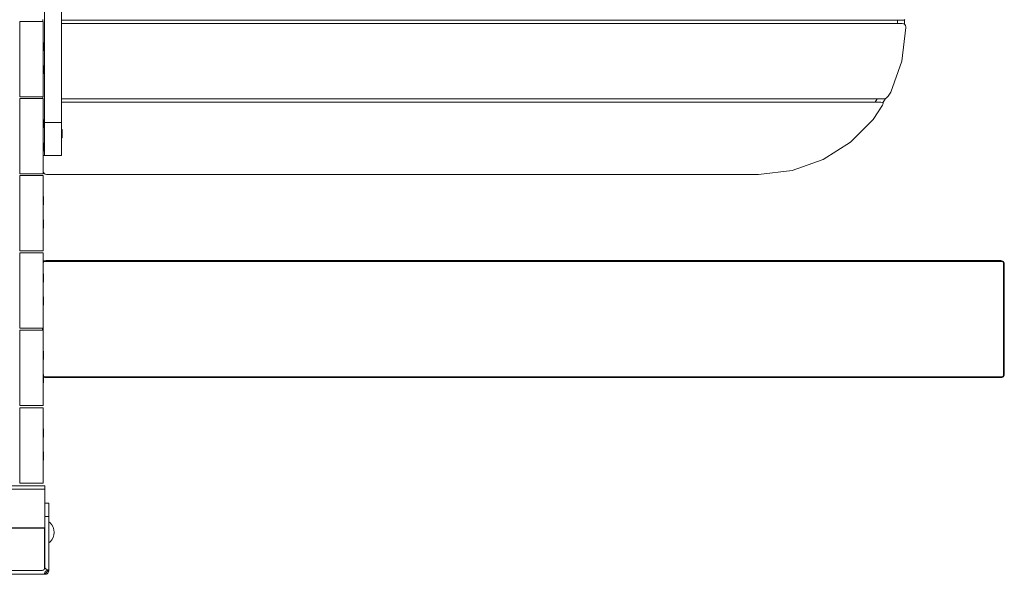
# Model space of a CAD drawing. Units: millimetres. Extents: x 16775 to 22743, y -65 to 6752.
# Drawn here: x 20066 to 21244, y 3157 to 3821 of the extents above; entities that cross this region are included whole.
import ezdxf

# ---------------------------------------------------------------- set-up
doc = ezdxf.new("R2010")
doc.units = ezdxf.units.MM
doc.header["$MEASUREMENT"] = 0
doc.layers.add('Чертеж и Рисунок_Ном._пера__7', color=7, linetype='Continuous', lineweight=15)

msp = doc.modelspace()

# ---------------------------------------------------------------- linework, layer by layer
at = {"layer": 'Чертеж и Рисунок_Ном._пера__7', "color": 7, "linetype": 'Continuous', "lineweight": 15}
for points in [[(20096.3, 3697.4), (20096.3, 4220)], [(20116.3, 3697.6), (20116.3, 4219.6)], [(20116.3, 3697.6), (20116.3, 4219.6)], [(20116.4, 3697.8), (20116.4, 3858.1)], [(20116.4, 3697.8), (20116.4, 3858.1)], [(20066.5, 3818.8), (20094.3, 3818.8)], [(20066.5, 3728.8), (20066.5, 3818.8)], [(20066.5, 3818.8), (20094.5, 3818.8)], [(20066.5, 3728.8), (20066.5, 3818.8)], [(20094.3, 3821.1), (20094.3, 3818.8)], [(20094.3, 3818.8), (20094.3, 3821.1)], [(20094.5, 3818.8), (20094.5, 3793.7)], [(20094.5, 3728.8), (20094.5, 3818.8)], [(21121.7, 3820.3), (20116.4, 3820.3)], [(20116.4, 3816.3), (21121.7, 3816.3)], [(21116, 3816.3), (21116, 3820.3)], [(21116, 3816.3), (21116, 3820.3)], [(21121.7, 3820.3), (21123.5, 3820.5)], [(21121.7, 3816.3), (21123.5, 3816)], [(21124.7, 3821.3), (21123.5, 3820.5)], [(21124.7, 3815.3), (21123.5, 3816)], [(21124.2, 3815.5), (21124.2, 3821)], [(21124.7, 3815.3), (21125.5, 3814)], [(21125.7, 3812.3), (21125.5, 3814)], [(21121.1, 3771.5), (21125.7, 3811.8)], [(21125.7, 3811.8), (21125.7, 3812.3)], [(20094.5, 3793.7), (20094.8, 3793.7)], [(20094.8, 3793.7), (20094.8, 3793.4)], [(20094.8, 3793.7), (20094.8, 3793.4)], [(20094.8, 3792.6), (20094.8, 3793.4)], [(20094.8, 3793.4), (20094.8, 3792.6)], [(20094.8, 3791.2), (20094.8, 3792.6)], [(20094.8, 3792.6), (20094.8, 3791.2)], [(20094.8, 3789.6), (20094.8, 3791.2)], [(20094.8, 3791.2), (20094.8, 3789.6)], [(20094.5, 3784.7), (20094.5, 3784.5)], [(20094.5, 3783.7), (20094.5, 3766.1)], [(20094.5, 3783.7), (20094.8, 3783.7)], [(20094.8, 3787.9), (20094.8, 3789.6)], [(20094.8, 3789.6), (20094.8, 3787.9)], [(20094.8, 3786.2), (20094.8, 3787.9)], [(20094.8, 3787.9), (20094.8, 3786.2)], [(20094.8, 3784.9), (20094.8, 3786.2)], [(20094.8, 3786.2), (20094.8, 3784.9)], [(20094.8, 3784), (20094.8, 3784.9)], [(20094.8, 3784.9), (20094.8, 3784)], [(20094.8, 3783.7), (20094.8, 3784)], [(20094.8, 3784), (20094.8, 3783.7)], [(21107.8, 3734.4), (21121.1, 3771.5)], [(20094.5, 3766.1), (20094.8, 3766.1)], [(20094.5, 3756.1), (20094.5, 3736)], [(20094.5, 3756.1), (20094.8, 3756.1)], [(20094.8, 3766.1), (20094.8, 3765.8)], [(20094.8, 3766.1), (20094.8, 3765.8)], [(20094.8, 3764.9), (20094.8, 3765.8)], [(20094.8, 3765.8), (20094.8, 3764.9)], [(20094.8, 3763.6), (20094.8, 3764.9)], [(20094.8, 3764.9), (20094.8, 3763.6)], [(20094.8, 3761.9), (20094.8, 3763.6)], [(20094.8, 3763.6), (20094.8, 3761.9)], [(20094.8, 3760.2), (20094.8, 3761.9)], [(20094.8, 3761.9), (20094.8, 3760.2)], [(20094.8, 3758.6), (20094.8, 3760.2)], [(20094.8, 3760.2), (20094.8, 3758.6)], [(20094.8, 3757.2), (20094.8, 3758.6)], [(20094.8, 3758.6), (20094.8, 3757.2)], [(20094.8, 3756.4), (20094.8, 3757.2)], [(20094.8, 3757.2), (20094.8, 3756.4)], [(20094.8, 3756.1), (20094.8, 3756.4)], [(20094.8, 3756.4), (20094.8, 3756.1)], [(21107.8, 3734.4), (21104.8, 3729.6)], [(20066.5, 3728.8), (20094.3, 3728.8)], [(20066.5, 3728.8), (20094.5, 3728.8)], [(20066.5, 3726.6), (20094.3, 3726.6)], [(20066.5, 3636.6), (20066.5, 3726.6)], [(20066.5, 3726.6), (20094.5, 3726.6)], [(20066.5, 3636.6), (20066.5, 3726.6)], [(20094.3, 3728.8), (20094.3, 3726.6)], [(20094.3, 3726.6), (20094.3, 3728.8)], [(20094.5, 3726.6), (20094.5, 3701.5)], [(20094.5, 3636.6), (20094.5, 3726.6)], [(21098.6, 3726.3), (20116.4, 3726.3)], [(20116.4, 3722.3), (21096.1, 3722.3)], [(21089.2, 3722.3), (21091.7, 3726.3)], [(21089.2, 3722.3), (21091.7, 3726.3)], [(21096.1, 3722.3), (21097.7, 3722)], [(21098.5, 3721.4), (21097.7, 3722)], [(21097.9, 3718.9), (21098.6, 3720.4)], [(21101.4, 3726.8), (21098.2, 3721.7)], [(21098.5, 3721.4), (21098.6, 3720.4)], [(21098.6, 3726.3), (21100.5, 3726.5)], [(21102.2, 3727.1), (21100.5, 3726.5)], [(21102.2, 3727.1), (21103.6, 3728.2)], [(21104.8, 3729.6), (21103.6, 3728.2)], [(21087, 3701.7), (21097.9, 3718.9)], [(20094.5, 3701.5), (20094.8, 3701.5)], [(20094.8, 3701.5), (20094.8, 3701.2)], [(20094.8, 3701.5), (20094.8, 3701.2)], [(20094.8, 3700.3), (20094.8, 3701.2)], [(20094.8, 3701.2), (20094.8, 3700.3)], [(20094.8, 3699), (20094.8, 3700.3)], [(20094.8, 3700.3), (20094.8, 3699)], [(20094.8, 3697.4), (20094.8, 3699)], [(20094.8, 3699), (20094.8, 3697.4)], [(20094.8, 3695.6), (20094.8, 3697.4)], [(20094.8, 3697.4), (20094.8, 3695.6)], [(20096.3, 3697.8), (20116.3, 3697.8)], [(20096.3, 3697.8), (20096.3, 3697.4)], [(20096.3, 3697.6), (20096.3, 3658.5)], [(20096.3, 3697.4), (20096.3, 3688.5)], [(20096.3, 3697.4), (20096.3, 3689.1)], [(20096.3, 3697.4), (20096.3, 3658.5)], [(20116.3, 3697.2), (20116.3, 3697.8)], [(20116.3, 3697.8), (20116.3, 3697.4)], [(20116.3, 3697.4), (20116.3, 3688.5)], [(20116.3, 3697.2), (20116.3, 3688.3)], [(21059.8, 3674.5), (21087, 3701.7)], [(20094.5, 3691.5), (20094.8, 3691.5)], [(20094.8, 3694), (20094.8, 3695.6)], [(20094.8, 3695.6), (20094.8, 3694)], [(20094.8, 3692.7), (20094.8, 3694)], [(20094.8, 3694), (20094.8, 3692.7)], [(20094.8, 3691.8), (20094.8, 3692.7)], [(20094.8, 3692.7), (20094.8, 3691.8)], [(20094.8, 3691.5), (20094.8, 3691.8)], [(20094.8, 3691.8), (20094.8, 3691.5)], [(20096.3, 3681.2), (20096.3, 3689.1)], [(20096.3, 3688.5), (20096.3, 3680.3)], [(20116.3, 3689.8), (20116.3, 3689.5)], [(20116.3, 3689.8), (20117.3, 3689.8)], [(20116.3, 3689.8), (20116.3, 3689.5)], [(20116.3, 3689.8), (20116.3, 3689.5)], [(20116.3, 3689.8), (20117.3, 3689.8)], [(20116.3, 3689.8), (20116.3, 3689.5)], [(20116.3, 3688.7), (20116.3, 3689.5)], [(20116.3, 3689.5), (20116.3, 3688.7)], [(20116.3, 3688.7), (20116.3, 3689.5)], [(20116.3, 3689.5), (20116.3, 3688.7)], [(20116.3, 3687.3), (20116.3, 3688.7)], [(20116.3, 3688.7), (20116.3, 3687.3)], [(20116.3, 3687.3), (20116.3, 3688.7)], [(20116.3, 3688.7), (20116.3, 3687.3)], [(20116.3, 3688.5), (20116.3, 3680.3)], [(20116.3, 3680.1), (20116.3, 3688.3)], [(20116.3, 3685.7), (20116.3, 3687.3)], [(20116.3, 3687.3), (20116.3, 3685.7)], [(20116.3, 3685.7), (20116.3, 3687.3)], [(20116.3, 3687.3), (20116.3, 3685.7)], [(20116.3, 3684), (20116.3, 3685.7)], [(20116.3, 3685.7), (20116.3, 3684)], [(20116.3, 3684), (20116.3, 3685.7)], [(20116.3, 3685.7), (20116.3, 3684)], [(20117.3, 3689.8), (20117.3, 3689.5)], [(20117.3, 3689.8), (20117.3, 3689.5)], [(20117.3, 3689.8), (20117.3, 3689.5)], [(20117.3, 3689.8), (20117.3, 3689.5)], [(20117.3, 3688.7), (20117.3, 3689.5)], [(20117.3, 3689.5), (20117.3, 3688.7)], [(20117.3, 3688.7), (20117.3, 3689.5)], [(20117.3, 3689.5), (20117.3, 3688.7)], [(20117.3, 3687.3), (20117.3, 3688.7)], [(20117.3, 3688.7), (20117.3, 3687.3)], [(20117.3, 3687.3), (20117.3, 3688.7)], [(20117.3, 3688.7), (20117.3, 3687.3)], [(20117.3, 3685.7), (20117.3, 3687.3)], [(20117.3, 3687.3), (20117.3, 3685.7)], [(20117.3, 3685.7), (20117.3, 3687.3)], [(20117.3, 3687.3), (20117.3, 3685.7)], [(20117.3, 3684), (20117.3, 3685.7)], [(20117.3, 3685.7), (20117.3, 3684)], [(20117.3, 3684), (20117.3, 3685.7)], [(20117.3, 3685.7), (20117.3, 3684)], [(20094.5, 3673.8), (20094.8, 3673.8)], [(20094.8, 3673.8), (20094.8, 3673.5)], [(20094.8, 3673.8), (20094.8, 3673.5)], [(20094.8, 3672.7), (20094.8, 3673.5)], [(20094.8, 3673.5), (20094.8, 3672.7)], [(20096.3, 3673.9), (20096.3, 3681.2)], [(20096.3, 3680.3), (20096.3, 3673.1)], [(20096.3, 3667.6), (20096.3, 3673.9)], [(20096.3, 3673.1), (20096.3, 3667.1)], [(20116.3, 3682.3), (20116.3, 3684)], [(20116.3, 3684), (20116.3, 3682.3)], [(20116.3, 3682.3), (20116.3, 3684)], [(20116.3, 3684), (20116.3, 3682.3)], [(20116.3, 3681), (20116.3, 3682.3)], [(20116.3, 3682.3), (20116.3, 3681)], [(20116.3, 3681), (20116.3, 3682.3)], [(20116.3, 3682.3), (20116.3, 3681)], [(20116.3, 3680.1), (20116.3, 3681)], [(20116.3, 3681), (20116.3, 3680.1)], [(20116.3, 3680.1), (20116.3, 3681)], [(20116.3, 3681), (20116.3, 3680.1)], [(20116.3, 3680.3), (20116.3, 3673.1)], [(20116.3, 3679.8), (20116.3, 3680.1)], [(20116.3, 3680.1), (20116.3, 3679.8)], [(20116.3, 3679.8), (20116.3, 3680.1)], [(20116.3, 3680.1), (20116.3, 3679.8)], [(20116.3, 3672.9), (20116.3, 3680.1)], [(20116.3, 3679.8), (20117.3, 3679.8)], [(20116.3, 3679.8), (20117.3, 3679.8)], [(20116.3, 3673.1), (20116.3, 3667.1)], [(20116.3, 3666.9), (20116.3, 3672.9)], [(20117.3, 3682.3), (20117.3, 3684)], [(20117.3, 3684), (20117.3, 3682.3)], [(20117.3, 3682.3), (20117.3, 3684)], [(20117.3, 3684), (20117.3, 3682.3)], [(20117.3, 3681), (20117.3, 3682.3)], [(20117.3, 3682.3), (20117.3, 3681)], [(20117.3, 3681), (20117.3, 3682.3)], [(20117.3, 3682.3), (20117.3, 3681)], [(20117.3, 3680.1), (20117.3, 3681)], [(20117.3, 3681), (20117.3, 3680.1)], [(20117.3, 3680.1), (20117.3, 3681)], [(20117.3, 3681), (20117.3, 3680.1)], [(20117.3, 3679.8), (20117.3, 3680.1)], [(20117.3, 3680.1), (20117.3, 3679.8)], [(20117.3, 3679.8), (20117.3, 3680.1)], [(20117.3, 3680.1), (20117.3, 3679.8)], [(21059.8, 3674.5), (21027.1, 3653.7)], [(20094.5, 3663.8), (20094.8, 3663.8)], [(20094.8, 3671.3), (20094.8, 3672.7)], [(20094.8, 3672.7), (20094.8, 3671.3)], [(20094.8, 3669.7), (20094.8, 3671.3)], [(20094.8, 3671.3), (20094.8, 3669.7)], [(20094.8, 3668), (20094.8, 3669.7)], [(20094.8, 3669.7), (20094.8, 3668)], [(20094.8, 3666.3), (20094.8, 3668)], [(20094.8, 3668), (20094.8, 3666.3)], [(20094.8, 3665), (20094.8, 3666.3)], [(20094.8, 3666.3), (20094.8, 3665)], [(20094.8, 3664.1), (20094.8, 3665)], [(20094.8, 3665), (20094.8, 3664.1)], [(20094.8, 3663.8), (20094.8, 3664.1)], [(20094.8, 3664.1), (20094.8, 3663.8)], [(20096.3, 3662.8), (20096.3, 3667.6)], [(20096.3, 3667.1), (20096.3, 3662.5)], [(20096.3, 3659.6), (20096.3, 3662.8)], [(20096.3, 3662.5), (20096.3, 3659.6)], [(20116.3, 3667.1), (20116.3, 3662.5)], [(20116.3, 3662.4), (20116.3, 3666.9)], [(20116.3, 3662.5), (20116.3, 3659.6)], [(20116.3, 3659.5), (20116.3, 3662.4)], [(20096.3, 3658.5), (20094.5, 3658.5)], [(20094.6, 3658.5), (20094.6, 3650.7)], [(20094.6, 3658.5), (20094.6, 3650.7)], [(20094.6, 3650.7), (20094.7, 3650.3)], [(20094.6, 3650.7), (20094.7, 3650.3)], [(20094.7, 3639.8), (20094.7, 3658.5)], [(20096.3, 3659.6), (20096.3, 3658.6)], [(20096.3, 3658.5), (20096.3, 3659.6)], [(20096.3, 3658.6), (20096.3, 3658.5)], [(20096.3, 3658.5), (20116.3, 3658.5)], [(20116.3, 3659.6), (20116.3, 3658.6)], [(20116.3, 3658.5), (20116.3, 3659.5)], [(20116.3, 3658.6), (20116.3, 3658.5)], [(21027.1, 3653.7), (20990, 3640.4)], [(20094.7, 3639.8), (20094.9, 3638)], [(20095.7, 3636.8), (20094.9, 3638)], [(20949.7, 3635.8), (20990, 3640.4)], [(20066.5, 3636.6), (20094.5, 3636.6)], [(20066.5, 3636.6), (20094.5, 3636.6)], [(20066.5, 3634.4), (20094.5, 3634.4)], [(20066.5, 3544.4), (20066.5, 3634.4)], [(20066.5, 3634.4), (20094.5, 3634.4)], [(20066.5, 3544.4), (20066.5, 3634.4)], [(20094.5, 3609.3), (20094.5, 3634.4)], [(20094.5, 3544.4), (20094.5, 3634.4)], [(20095.7, 3636.8), (20096.9, 3636)], [(20098.7, 3635.8), (20096.9, 3636)], [(20949.7, 3635.8), (20098.7, 3635.8)], [(20094.5, 3609.3), (20094.8, 3609.3)], [(20094.5, 3609.3), (20094.8, 3609.3)], [(20094.8, 3609.3), (20094.8, 3609)], [(20094.8, 3609.3), (20094.8, 3609)], [(20094.8, 3609.3), (20094.8, 3609)], [(20094.8, 3609.3), (20094.8, 3609)], [(20094.8, 3608.1), (20094.8, 3609)], [(20094.8, 3609), (20094.8, 3608.1)], [(20094.8, 3608.1), (20094.8, 3609)], [(20094.8, 3609), (20094.8, 3608.1)], [(20094.8, 3606.8), (20094.8, 3608.1)], [(20094.8, 3608.1), (20094.8, 3606.8)], [(20094.8, 3606.8), (20094.8, 3608.1)], [(20094.8, 3608.1), (20094.8, 3606.8)], [(20094.8, 3605.1), (20094.8, 3606.8)], [(20094.8, 3606.8), (20094.8, 3605.1)], [(20094.8, 3605.1), (20094.8, 3606.8)], [(20094.8, 3606.8), (20094.8, 3605.1)], [(20094.8, 3603.4), (20094.8, 3605.1)], [(20094.8, 3605.1), (20094.8, 3603.4)], [(20094.8, 3603.4), (20094.8, 3605.1)], [(20094.8, 3605.1), (20094.8, 3603.4)], [(20094.8, 3601.8), (20094.8, 3603.4)], [(20094.8, 3603.4), (20094.8, 3601.8)], [(20094.8, 3601.8), (20094.8, 3603.4)], [(20094.8, 3603.4), (20094.8, 3601.8)], [(20094.5, 3599.3), (20094.8, 3599.3)], [(20094.5, 3599.3), (20094.8, 3599.3)], [(20094.5, 3581.6), (20094.5, 3599.3)], [(20094.8, 3600.4), (20094.8, 3601.8)], [(20094.8, 3601.8), (20094.8, 3600.4)], [(20094.8, 3600.4), (20094.8, 3601.8)], [(20094.8, 3601.8), (20094.8, 3600.4)], [(20094.8, 3599.6), (20094.8, 3600.4)], [(20094.8, 3600.4), (20094.8, 3599.6)], [(20094.8, 3599.6), (20094.8, 3600.4)], [(20094.8, 3600.4), (20094.8, 3599.6)], [(20094.8, 3599.3), (20094.8, 3599.6)], [(20094.8, 3599.6), (20094.8, 3599.3)], [(20094.8, 3599.3), (20094.8, 3599.6)], [(20094.8, 3599.6), (20094.8, 3599.3)], [(20094.5, 3581.6), (20094.8, 3581.6)], [(20094.5, 3581.6), (20094.8, 3581.6)], [(20094.8, 3581.6), (20094.8, 3581.3)], [(20094.8, 3581.6), (20094.8, 3581.3)], [(20094.8, 3581.6), (20094.8, 3581.3)], [(20094.8, 3581.6), (20094.8, 3581.3)], [(20094.8, 3580.4), (20094.8, 3581.3)], [(20094.8, 3581.3), (20094.8, 3580.4)], [(20094.8, 3580.4), (20094.8, 3581.3)], [(20094.8, 3581.3), (20094.8, 3580.4)], [(20094.8, 3579.1), (20094.8, 3580.4)], [(20094.8, 3580.4), (20094.8, 3579.1)], [(20094.8, 3579.1), (20094.8, 3580.4)], [(20094.8, 3580.4), (20094.8, 3579.1)], [(20094.8, 3577.5), (20094.8, 3579.1)], [(20094.8, 3579.1), (20094.8, 3577.5)], [(20094.8, 3577.5), (20094.8, 3579.1)], [(20094.8, 3579.1), (20094.8, 3577.5)], [(20094.5, 3571.6), (20094.8, 3571.6)], [(20094.5, 3571.6), (20094.8, 3571.6)], [(20094.5, 3544.4), (20094.5, 3571.6)], [(20094.8, 3575.7), (20094.8, 3577.5)], [(20094.8, 3577.5), (20094.8, 3575.7)], [(20094.8, 3575.7), (20094.8, 3577.5)], [(20094.8, 3577.5), (20094.8, 3575.7)], [(20094.8, 3574.1), (20094.8, 3575.7)], [(20094.8, 3575.7), (20094.8, 3574.1)], [(20094.8, 3574.1), (20094.8, 3575.7)], [(20094.8, 3575.7), (20094.8, 3574.1)], [(20094.8, 3572.8), (20094.8, 3574.1)], [(20094.8, 3574.1), (20094.8, 3572.8)], [(20094.8, 3572.8), (20094.8, 3574.1)], [(20094.8, 3574.1), (20094.8, 3572.8)], [(20094.8, 3571.9), (20094.8, 3572.8)], [(20094.8, 3572.8), (20094.8, 3571.9)], [(20094.8, 3571.9), (20094.8, 3572.8)], [(20094.8, 3572.8), (20094.8, 3571.9)], [(20094.8, 3571.6), (20094.8, 3571.9)], [(20094.8, 3571.9), (20094.8, 3571.6)], [(20094.8, 3571.6), (20094.8, 3571.9)], [(20094.8, 3571.9), (20094.8, 3571.6)], [(20066.5, 3544.4), (20094.5, 3544.4)], [(20066.5, 3544.4), (20094.5, 3544.4)], [(20066.5, 3542.1), (20094.5, 3542.1)], [(20066.5, 3452.1), (20066.5, 3542.1)], [(20066.5, 3542.1), (20094.5, 3542.1)], [(20066.5, 3452.1), (20066.5, 3542.1)], [(20094.5, 3517), (20094.5, 3542.1)], [(20094.5, 3452.1), (20094.5, 3542.1)], [(20094.6, 3531.7), (20094.5, 3531.5)], [(20094.6, 3531.7), (20095.4, 3532.3)], [(20094.6, 3531.7), (20095.4, 3532.3)], [(20094.6, 3531.7), (20095.4, 3532.3)], [(20094.6, 3531.7), (20094.7, 3531.6)], [(20094.6, 3531.7), (20094.7, 3531.6)], [(20094.7, 3531.6), (20094.8, 3531.5)], [(20094.7, 3531.6), (20094.8, 3531.5)], [(20095.4, 3532.3), (20096.4, 3532.6)], [(20096.7, 3531.6), (20095.8, 3531.5)], [(20096.7, 3531.6), (20095.8, 3531.5)], [(20097.6, 3532.7), (20096.4, 3532.6)], [(20097.6, 3531.7), (20096.7, 3531.6)], [(20097.6, 3531.7), (20096.7, 3531.6)], [(20097.6, 3532.7), (21239.6, 3532.7)], [(20097.6, 3531.7), (21239.6, 3531.7)], [(20097.6, 3531.7), (21239.6, 3531.7)], [(20198.1, 3532.7), (20198, 3532.7)], [(20198.1, 3532.7), (20198, 3532.7)], [(20198.1, 3532.7), (20198, 3532.7)], [(20198.1, 3532.7), (20330.1, 3532.7)], [(20198.1, 3532.7), (20330.1, 3532.7)], [(20198.1, 3532.7), (20330.1, 3532.7)], [(20330.1, 3532.7), (20330.1, 3532.7)], [(20330.1, 3532.7), (20330.1, 3532.7)], [(21007.6, 3532.7), (21007.6, 3532.7)], [(21139.6, 3532.7), (21007.6, 3532.7)], [(21007.6, 3532.7), (21007.6, 3532.7)], [(21139.6, 3532.7), (21007.6, 3532.7)], [(21139.6, 3532.7), (21139.7, 3532.7)], [(21139.6, 3532.7), (21139.7, 3532.7)], [(21239.6, 3532.7), (21240.8, 3532.6)], [(21239.6, 3531.7), (21240.6, 3531.6)], [(21239.6, 3531.7), (21240.6, 3531.6)], [(21240.6, 3531.6), (21241.4, 3531.5)], [(21240.8, 3532.6), (21241.8, 3532.2)], [(21242.6, 3531.7), (21241.8, 3532.2)], [(21242.6, 3531.6), (21242.4, 3531.5)], [(21242.6, 3531.7), (21242.6, 3531.6)], [(21242.6, 3531.7), (21242.6, 3531.6)], [(21242.6, 3531.7), (21243.2, 3530.9)], [(20094.6, 3528.7), (20094.7, 3529.6)], [(20094.6, 3528.7), (20094.7, 3529.6)], [(20094.6, 3528.7), (20094.6, 3517)], [(20094.6, 3528.7), (20094.6, 3517)], [(20094.7, 3529.6), (20094.8, 3530.5)], [(20094.7, 3529.6), (20094.8, 3530.5)], [(20095.1, 3531.2), (20094.8, 3531.5)], [(20095.1, 3531.2), (20094.8, 3531.5)], [(20095.1, 3531.2), (20094.8, 3530.5)], [(20095.1, 3531.2), (20094.8, 3530.5)], [(20095.1, 3531.2), (20095.8, 3531.5)], [(20095.1, 3531.2), (20095.8, 3531.5)], [(21242.1, 3531.2), (21241.4, 3531.5)], [(21242.1, 3531.2), (21242.4, 3531.5)], [(21242.1, 3531.2), (21242.4, 3530.5)], [(21242.1, 3531.2), (21242.4, 3530.5)], [(21242.6, 3529.6), (21242.4, 3530.5)], [(21242.6, 3529.6), (21242.4, 3530.5)], [(21242.6, 3528.7), (21242.6, 3529.6)], [(21242.6, 3528.7), (21242.6, 3529.6)], [(21242.6, 3528.7), (21242.6, 3396.7)], [(21242.6, 3528.7), (21242.6, 3396.7)], [(21243.5, 3529.9), (21243.2, 3530.9)], [(21243.6, 3528.7), (21243.5, 3529.9)], [(21243.6, 3528.7), (21243.6, 3396.7)], [(20094.5, 3517), (20094.8, 3517)], [(20094.5, 3517), (20094.8, 3517)], [(20094.8, 3517), (20094.8, 3516.7)], [(20094.8, 3517), (20094.8, 3516.7)], [(20094.8, 3517), (20094.8, 3516.7)], [(20094.8, 3517), (20094.8, 3516.7)], [(20094.8, 3515.9), (20094.8, 3516.7)], [(20094.8, 3516.7), (20094.8, 3515.9)], [(20094.8, 3515.9), (20094.8, 3516.7)], [(20094.8, 3516.7), (20094.8, 3515.9)], [(20094.8, 3514.5), (20094.8, 3515.9)], [(20094.8, 3515.9), (20094.8, 3514.5)], [(20094.8, 3514.5), (20094.8, 3515.9)], [(20094.8, 3515.9), (20094.8, 3514.5)], [(20094.8, 3512.9), (20094.8, 3514.5)], [(20094.8, 3514.5), (20094.8, 3512.9)], [(20094.8, 3512.9), (20094.8, 3514.5)], [(20094.8, 3514.5), (20094.8, 3512.9)], [(20094.8, 3511.2), (20094.8, 3512.9)], [(20094.8, 3512.9), (20094.8, 3511.2)], [(20094.8, 3511.2), (20094.8, 3512.9)], [(20094.8, 3512.9), (20094.8, 3511.2)], [(20094.8, 3509.5), (20094.8, 3511.2)], [(20094.8, 3511.2), (20094.8, 3509.5)], [(20094.8, 3509.5), (20094.8, 3511.2)], [(20094.8, 3511.2), (20094.8, 3509.5)], [(20094.8, 3508.2), (20094.8, 3509.5)], [(20094.8, 3509.5), (20094.8, 3508.2)], [(20094.8, 3508.2), (20094.8, 3509.5)], [(20094.8, 3509.5), (20094.8, 3508.2)], [(20094.8, 3507.3), (20094.8, 3508.2)], [(20094.8, 3508.2), (20094.8, 3507.3)], [(20094.8, 3507.3), (20094.8, 3508.2)], [(20094.8, 3508.2), (20094.8, 3507.3)], [(20094.5, 3507), (20094.8, 3507)], [(20094.5, 3507), (20094.8, 3507)], [(20094.5, 3489.4), (20094.5, 3507)], [(20094.6, 3507), (20094.6, 3489.4)], [(20094.6, 3507), (20094.6, 3489.4)], [(20094.8, 3507), (20094.8, 3507.3)], [(20094.8, 3507.3), (20094.8, 3507)], [(20094.8, 3507), (20094.8, 3507.3)], [(20094.8, 3507.3), (20094.8, 3507)], [(20094.5, 3489.4), (20094.8, 3489.4)], [(20094.5, 3489.4), (20094.8, 3489.4)], [(20094.8, 3489.4), (20094.8, 3489.1)], [(20094.8, 3489.4), (20094.8, 3489.1)], [(20094.8, 3489.4), (20094.8, 3489.1)], [(20094.8, 3489.4), (20094.8, 3489.1)], [(20094.8, 3488.2), (20094.8, 3489.1)], [(20094.8, 3489.1), (20094.8, 3488.2)], [(20094.8, 3488.2), (20094.8, 3489.1)], [(20094.8, 3489.1), (20094.8, 3488.2)], [(20094.8, 3486.9), (20094.8, 3488.2)], [(20094.8, 3488.2), (20094.8, 3486.9)], [(20094.8, 3486.9), (20094.8, 3488.2)], [(20094.8, 3488.2), (20094.8, 3486.9)], [(20094.8, 3485.2), (20094.8, 3486.9)], [(20094.8, 3486.9), (20094.8, 3485.2)], [(20094.8, 3485.2), (20094.8, 3486.9)], [(20094.8, 3486.9), (20094.8, 3485.2)], [(20094.8, 3483.5), (20094.8, 3485.2)], [(20094.8, 3485.2), (20094.8, 3483.5)], [(20094.8, 3483.5), (20094.8, 3485.2)], [(20094.8, 3485.2), (20094.8, 3483.5)], [(20094.5, 3479.4), (20094.8, 3479.4)], [(20094.5, 3479.4), (20094.8, 3479.4)], [(20094.5, 3452.1), (20094.5, 3479.4)], [(20094.6, 3479.4), (20094.6, 3424.3)], [(20094.6, 3479.4), (20094.6, 3424.3)], [(20094.8, 3481.9), (20094.8, 3483.5)], [(20094.8, 3483.5), (20094.8, 3481.9)], [(20094.8, 3481.9), (20094.8, 3483.5)], [(20094.8, 3483.5), (20094.8, 3481.9)], [(20094.8, 3480.5), (20094.8, 3481.9)], [(20094.8, 3481.9), (20094.8, 3480.5)], [(20094.8, 3480.5), (20094.8, 3481.9)], [(20094.8, 3481.9), (20094.8, 3480.5)], [(20094.8, 3479.7), (20094.8, 3480.5)], [(20094.8, 3480.5), (20094.8, 3479.7)], [(20094.8, 3479.7), (20094.8, 3480.5)], [(20094.8, 3480.5), (20094.8, 3479.7)], [(20094.8, 3479.4), (20094.8, 3479.7)], [(20094.8, 3479.7), (20094.8, 3479.4)], [(20094.8, 3479.4), (20094.8, 3479.7)], [(20094.8, 3479.7), (20094.8, 3479.4)], [(20066.5, 3452.1), (20094.5, 3452.1)], [(20066.5, 3452.1), (20094.5, 3452.1)], [(20066.5, 3449.4), (20094.5, 3449.4)], [(20066.5, 3359.4), (20066.5, 3449.4)], [(20066.5, 3449.4), (20094.5, 3449.4)], [(20066.5, 3359.4), (20066.5, 3449.4)], [(20093.6, 3452.1), (20093.6, 3449.4)], [(20094.5, 3424.3), (20094.5, 3449.4)], [(20094.5, 3359.4), (20094.5, 3449.4)], [(20094.5, 3424.3), (20094.8, 3424.3)], [(20094.5, 3424.3), (20094.8, 3424.3)], [(20094.5, 3414.3), (20094.8, 3414.3)], [(20094.5, 3414.3), (20094.8, 3414.3)], [(20094.5, 3396.6), (20094.5, 3414.3)], [(20094.6, 3414.3), (20094.6, 3396.7)], [(20094.6, 3414.3), (20094.6, 3396.7)], [(20094.8, 3424.3), (20094.8, 3424)], [(20094.8, 3424.3), (20094.8, 3424)], [(20094.8, 3424.3), (20094.8, 3424)], [(20094.8, 3424.3), (20094.8, 3424)], [(20094.8, 3423.1), (20094.8, 3424)], [(20094.8, 3424), (20094.8, 3423.1)], [(20094.8, 3423.1), (20094.8, 3424)], [(20094.8, 3424), (20094.8, 3423.1)], [(20094.8, 3421.8), (20094.8, 3423.1)], [(20094.8, 3423.1), (20094.8, 3421.8)], [(20094.8, 3421.8), (20094.8, 3423.1)], [(20094.8, 3423.1), (20094.8, 3421.8)], [(20094.8, 3420.2), (20094.8, 3421.8)], [(20094.8, 3421.8), (20094.8, 3420.2)], [(20094.8, 3420.2), (20094.8, 3421.8)], [(20094.8, 3421.8), (20094.8, 3420.2)], [(20094.8, 3418.4), (20094.8, 3420.2)], [(20094.8, 3420.2), (20094.8, 3418.4)], [(20094.8, 3418.4), (20094.8, 3420.2)], [(20094.8, 3420.2), (20094.8, 3418.4)], [(20094.8, 3416.8), (20094.8, 3418.4)], [(20094.8, 3418.4), (20094.8, 3416.8)], [(20094.8, 3416.8), (20094.8, 3418.4)], [(20094.8, 3418.4), (20094.8, 3416.8)], [(20094.8, 3415.5), (20094.8, 3416.8)], [(20094.8, 3416.8), (20094.8, 3415.5)], [(20094.8, 3415.5), (20094.8, 3416.8)], [(20094.8, 3416.8), (20094.8, 3415.5)], [(20094.8, 3414.6), (20094.8, 3415.5)], [(20094.8, 3415.5), (20094.8, 3414.6)], [(20094.8, 3414.6), (20094.8, 3415.5)], [(20094.8, 3415.5), (20094.8, 3414.6)], [(20094.8, 3414.3), (20094.8, 3414.6)], [(20094.8, 3414.6), (20094.8, 3414.3)], [(20094.8, 3414.3), (20094.8, 3414.6)], [(20094.8, 3414.6), (20094.8, 3414.3)], [(20094.5, 3396.6), (20094.8, 3396.6)], [(20094.5, 3396.6), (20094.8, 3396.6)], [(20094.6, 3396.7), (20094.6, 3396.6)], [(20094.6, 3396.7), (20094.6, 3396.6)], [(20094.8, 3396.6), (20094.8, 3396.3)], [(20094.8, 3396.6), (20094.8, 3396.3)], [(20094.8, 3396.6), (20094.8, 3396.3)], [(20094.8, 3396.6), (20094.8, 3396.3)], [(20094.8, 3395.5), (20094.8, 3396.3)], [(20094.8, 3396.3), (20094.8, 3395.5)], [(20094.8, 3395.5), (20094.8, 3396.3)], [(20094.8, 3396.3), (20094.8, 3395.5)], [(20094.8, 3394.1), (20094.8, 3395.5)], [(20094.8, 3395.5), (20094.8, 3394.1)], [(20094.8, 3394.1), (20094.8, 3395.5)], [(20094.8, 3395.5), (20094.8, 3394.1)], [(20094.8, 3395.3), (20094.8, 3394.9)], [(20094.8, 3395.3), (20094.8, 3394.9)], [(20095.1, 3394.2), (20094.8, 3394.9)], [(20095.1, 3394.2), (20094.8, 3394.9)], [(20095.1, 3394.2), (20094.8, 3393.9)], [(20095.1, 3394.2), (20094.8, 3393.9)], [(20094.8, 3392.5), (20094.8, 3394.1)], [(20094.8, 3394.1), (20094.8, 3392.5)], [(20094.8, 3392.5), (20094.8, 3394.1)], [(20094.8, 3394.1), (20094.8, 3392.5)], [(20094.8, 3393.8), (20094.8, 3393.9)], [(20094.8, 3393.8), (20094.8, 3393.9)], [(20094.8, 3393.6), (20095.4, 3393.1)], [(20094.8, 3390.8), (20094.8, 3392.5)], [(20094.8, 3392.5), (20094.8, 3390.8)], [(20094.8, 3390.8), (20094.8, 3392.5)], [(20094.8, 3392.5), (20094.8, 3390.8)], [(20094.8, 3389.1), (20094.8, 3390.8)], [(20094.8, 3390.8), (20094.8, 3389.1)], [(20094.8, 3389.1), (20094.8, 3390.8)], [(20094.8, 3390.8), (20094.8, 3389.1)], [(20095.1, 3394.2), (20095.8, 3393.9)], [(20095.1, 3394.2), (20095.8, 3393.9)], [(20096.4, 3392.8), (20095.4, 3393.1)], [(20096.7, 3393.8), (20095.8, 3393.9)], [(20096.7, 3393.8), (20095.8, 3393.9)], [(20097.6, 3392.7), (20096.4, 3392.8)], [(20097.6, 3393.7), (20096.7, 3393.8)], [(20097.6, 3393.7), (20096.7, 3393.8)], [(21239.6, 3393.7), (20097.6, 3393.7)], [(20097.6, 3393.7), (21239.6, 3393.7)], [(21239.6, 3392.7), (20097.6, 3392.7)], [(21239.6, 3393.7), (21240.6, 3393.7)], [(21239.6, 3393.7), (21240.6, 3393.7)], [(21239.6, 3392.7), (21240.8, 3392.8)], [(21240.6, 3393.7), (21241.4, 3393.9)], [(21240.6, 3393.7), (21241.4, 3393.9)], [(21240.8, 3392.8), (21241.8, 3393.1)], [(21242.1, 3394.2), (21241.4, 3393.9)], [(21242.1, 3394.2), (21241.4, 3393.9)], [(21242.6, 3393.7), (21241.8, 3393.1)], [(21242.1, 3394.2), (21242.4, 3394.9)], [(21242.1, 3394.2), (21242.4, 3394.9)], [(21242.1, 3394.2), (21242.4, 3393.9)], [(21242.1, 3394.2), (21242.4, 3393.9)], [(21242.6, 3395.7), (21242.4, 3394.9)], [(21242.6, 3395.7), (21242.4, 3394.9)], [(21242.6, 3393.7), (21242.4, 3393.9)], [(21242.6, 3393.7), (21242.4, 3393.9)], [(21242.6, 3396.7), (21242.6, 3395.7)], [(21242.6, 3396.7), (21242.6, 3395.7)], [(21242.6, 3393.7), (21243.2, 3394.5)], [(21242.6, 3393.7), (21242.6, 3393.7)], [(21242.6, 3393.7), (21242.6, 3393.7)], [(21243.5, 3395.5), (21243.2, 3394.5)], [(21243.6, 3396.7), (21243.5, 3395.5)], [(20094.5, 3386.6), (20094.8, 3386.6)], [(20094.5, 3386.6), (20094.8, 3386.6)], [(20094.5, 3359.4), (20094.5, 3386.6)], [(20094.8, 3387.8), (20094.8, 3389.1)], [(20094.8, 3389.1), (20094.8, 3387.8)], [(20094.8, 3387.8), (20094.8, 3389.1)], [(20094.8, 3389.1), (20094.8, 3387.8)], [(20094.8, 3386.9), (20094.8, 3387.8)], [(20094.8, 3387.8), (20094.8, 3386.9)], [(20094.8, 3386.9), (20094.8, 3387.8)], [(20094.8, 3387.8), (20094.8, 3386.9)], [(20094.8, 3386.6), (20094.8, 3386.9)], [(20094.8, 3386.9), (20094.8, 3386.6)], [(20094.8, 3386.6), (20094.8, 3386.9)], [(20094.8, 3386.9), (20094.8, 3386.6)], [(20066.5, 3359.4), (20094.5, 3359.4)], [(20066.5, 3359.4), (20094.5, 3359.4)], [(20066.5, 3356.6), (20094.5, 3356.6)], [(20066.5, 3266.6), (20066.5, 3356.6)], [(20066.5, 3356.6), (20094.5, 3356.6)], [(20066.5, 3266.6), (20066.5, 3356.6)], [(20094.5, 3331.6), (20094.5, 3356.6)], [(20094.5, 3266.6), (20094.5, 3356.6)], [(20094.5, 3331.6), (20094.8, 3331.6)], [(20094.5, 3331.6), (20094.8, 3331.6)], [(20094.8, 3331.6), (20094.8, 3331.3)], [(20094.8, 3331.6), (20094.8, 3331.3)], [(20094.8, 3331.6), (20094.8, 3331.3)], [(20094.8, 3331.6), (20094.8, 3331.3)], [(20094.5, 3321.6), (20094.8, 3321.6)], [(20094.5, 3321.6), (20094.8, 3321.6)], [(20094.5, 3303.9), (20094.5, 3321.6)], [(20094.8, 3330.4), (20094.8, 3331.3)], [(20094.8, 3331.3), (20094.8, 3330.4)], [(20094.8, 3330.4), (20094.8, 3331.3)], [(20094.8, 3331.3), (20094.8, 3330.4)], [(20094.8, 3329.1), (20094.8, 3330.4)], [(20094.8, 3330.4), (20094.8, 3329.1)], [(20094.8, 3329.1), (20094.8, 3330.4)], [(20094.8, 3330.4), (20094.8, 3329.1)], [(20094.8, 3327.4), (20094.8, 3329.1)], [(20094.8, 3329.1), (20094.8, 3327.4)], [(20094.8, 3327.4), (20094.8, 3329.1)], [(20094.8, 3329.1), (20094.8, 3327.4)], [(20094.8, 3325.7), (20094.8, 3327.4)], [(20094.8, 3327.4), (20094.8, 3325.7)], [(20094.8, 3325.7), (20094.8, 3327.4)], [(20094.8, 3327.4), (20094.8, 3325.7)], [(20094.8, 3324.1), (20094.8, 3325.7)], [(20094.8, 3325.7), (20094.8, 3324.1)], [(20094.8, 3324.1), (20094.8, 3325.7)], [(20094.8, 3325.7), (20094.8, 3324.1)], [(20094.8, 3322.7), (20094.8, 3324.1)], [(20094.8, 3324.1), (20094.8, 3322.7)], [(20094.8, 3322.7), (20094.8, 3324.1)], [(20094.8, 3324.1), (20094.8, 3322.7)], [(20094.8, 3321.9), (20094.8, 3322.7)], [(20094.8, 3322.7), (20094.8, 3321.9)], [(20094.8, 3321.9), (20094.8, 3322.7)], [(20094.8, 3322.7), (20094.8, 3321.9)], [(20094.8, 3321.6), (20094.8, 3321.9)], [(20094.8, 3321.9), (20094.8, 3321.6)], [(20094.8, 3321.6), (20094.8, 3321.9)], [(20094.8, 3321.9), (20094.8, 3321.6)], [(20094.5, 3303.9), (20094.8, 3303.9)], [(20094.5, 3303.9), (20094.8, 3303.9)], [(20094.8, 3303.9), (20094.8, 3303.6)], [(20094.8, 3303.9), (20094.8, 3303.6)], [(20094.8, 3303.9), (20094.8, 3303.6)], [(20094.8, 3303.9), (20094.8, 3303.6)], [(20094.8, 3302.7), (20094.8, 3303.6)], [(20094.8, 3303.6), (20094.8, 3302.7)], [(20094.8, 3302.7), (20094.8, 3303.6)], [(20094.8, 3303.6), (20094.8, 3302.7)], [(20094.8, 3301.4), (20094.8, 3302.7)], [(20094.8, 3302.7), (20094.8, 3301.4)], [(20094.8, 3301.4), (20094.8, 3302.7)], [(20094.8, 3302.7), (20094.8, 3301.4)], [(20094.8, 3299.8), (20094.8, 3301.4)], [(20094.8, 3301.4), (20094.8, 3299.8)], [(20094.8, 3299.8), (20094.8, 3301.4)], [(20094.8, 3301.4), (20094.8, 3299.8)], [(20094.8, 3298), (20094.8, 3299.8)], [(20094.8, 3299.8), (20094.8, 3298)], [(20094.8, 3298), (20094.8, 3299.8)], [(20094.8, 3299.8), (20094.8, 3298)], [(20094.8, 3296.4), (20094.8, 3298)], [(20094.8, 3298), (20094.8, 3296.4)], [(20094.8, 3296.4), (20094.8, 3298)], [(20094.8, 3298), (20094.8, 3296.4)], [(20094.8, 3295.1), (20094.8, 3296.4)], [(20094.8, 3296.4), (20094.8, 3295.1)], [(20094.8, 3295.1), (20094.8, 3296.4)], [(20094.8, 3296.4), (20094.8, 3295.1)], [(20094.5, 3293.9), (20094.8, 3293.9)], [(20094.5, 3293.9), (20094.8, 3293.9)], [(20094.5, 3266.6), (20094.5, 3293.9)], [(20094.8, 3294.2), (20094.8, 3295.1)], [(20094.8, 3295.1), (20094.8, 3294.2)], [(20094.8, 3294.2), (20094.8, 3295.1)], [(20094.8, 3295.1), (20094.8, 3294.2)], [(20094.8, 3293.9), (20094.8, 3294.2)], [(20094.8, 3294.2), (20094.8, 3293.9)], [(20094.8, 3293.9), (20094.8, 3294.2)], [(20094.8, 3294.2), (20094.8, 3293.9)], [(20096.4, 3263.2), (19905.9, 3263.2)], [(20096.5, 3263.2), (20060.1, 3263.2)], [(20066.5, 3266.6), (20094.5, 3266.6)], [(20066.5, 3266.6), (20094.5, 3266.6)], [(20096.5, 3263.2), (20096.2, 3263.2)], [(20096.4, 3263.2), (20096.4, 3262.7)], [(20096.4, 3262.7), (20096.4, 3261.4)], [(20096.4, 3259.2), (20096.4, 3261.4)], [(20096.5, 3263.2), (20096.5, 3262.7)], [(20096.5, 3261.4), (20096.5, 3262.7)], [(20096.5, 3213.2), (20096.5, 3262.7)], [(20096.5, 3259.2), (20096.5, 3261.4)], [(20096.4, 3259.2), (19859.2, 3259.2)], [(20096.4, 3213.2), (20096.4, 3259.2)], [(20096.5, 3213.2), (20096.5, 3259.2)], [(20101.3, 3242.5), (20096.5, 3242.5)], [(20101.3, 3242.5), (20096.5, 3242.5)], [(20101.3, 3242.5), (20101.3, 3220.2)], [(20101.3, 3242.5), (20101.3, 3242.4)], [(20101.3, 3242.4), (20101.3, 3241.8)], [(20101.3, 3241.8), (20101.3, 3240.8)], [(20101.3, 3240.8), (20101.3, 3239.4)], [(20101.3, 3239.4), (20101.3, 3237.6)], [(20101.3, 3237.6), (20101.3, 3235.4)], [(20101.3, 3226.5), (20096.5, 3226.5)], [(20101.3, 3235.4), (20101.3, 3232.9)], [(20101.3, 3232.9), (20101.3, 3229.9)], [(20101.3, 3226.5), (20101.3, 3229.9)], [(20101.3, 3162.6), (20101.3, 3226.5)], [(20101.3, 3162.6), (20101.3, 3226.5)], [(20102.9, 3218.9), (20101.3, 3220.2)], [(20102.9, 3218.9), (20101.3, 3220.2)], [(20104.9, 3216.5), (20102.9, 3218.9)], [(20104.9, 3216.5), (20102.9, 3218.9)], [(20106.3, 3213.7), (20104.9, 3216.5)], [(20106.3, 3213.7), (20104.9, 3216.5)], [(20107.3, 3210.7), (20106.3, 3213.7)], [(20107.3, 3210.7), (20106.3, 3213.7)], [(20096.4, 3213.2), (19995.4, 3213.2)], [(19996.4, 3212.5), (20096.3, 3212.5)], [(20096.3, 3212.5), (20096.3, 3213.2)], [(20096.3, 3212.5), (20096.3, 3213.2)], [(20096.3, 3212.5), (20096.3, 3166)], [(20096.3, 3212.5), (20096.3, 3167.3)], [(20096.4, 3213.2), (20096.4, 3167.9)], [(20096.4, 3167.9), (20096.4, 3213.2)], [(20106.3, 3201.5), (20107.3, 3204.5)], [(20106.3, 3201.5), (20107.3, 3204.5)], [(20107.6, 3207.6), (20107.3, 3210.7)], [(20107.6, 3207.6), (20107.3, 3210.7)], [(20107.6, 3207.6), (20107.3, 3204.5)], [(20107.6, 3207.6), (20107.3, 3204.5)], [(20102.9, 3196.3), (20101.3, 3195)], [(20102.9, 3196.3), (20101.3, 3195)], [(20101.3, 3195), (20101.3, 3162.6)], [(20102.9, 3196.3), (20104.9, 3198.7)], [(20102.9, 3196.3), (20104.9, 3198.7)], [(20104.9, 3198.7), (20106.3, 3201.5)], [(20104.9, 3198.7), (20106.3, 3201.5)], [(20096.4, 3167.9), (20096.3, 3167.1)], [(20096.3, 3167.2), (20096.3, 3167.3)], [(20096.3, 3167.2), (20096.3, 3167.1)], [(20096.3, 3166.7), (20096.3, 3167.1)], [(20096.3, 3166.6), (20096.3, 3166.7)], [(20096.3, 3166.6), (20096.3, 3166)], [(20096.4, 3167.9), (20096.4, 3166.7)], [(20096.4, 3167.9), (20096.4, 3166.7)], [(20096.4, 3166.7), (20096.7, 3165.6)], [(20096.7, 3165.6), (20096.4, 3166.7)], [(19999.2, 3162), (20093.4, 3162)], [(20096.4, 3157.4), (20047.7, 3157.4)], [(20092.6, 3162), (20093.4, 3162)], [(20093.4, 3162), (20094.7, 3162.3)], [(20094.7, 3162.3), (20095.6, 3163)], [(20095.6, 3163), (20096.1, 3164.3)], [(20096.3, 3166), (20096.1, 3164.3)], [(20096.2, 3165.4), (20096.3, 3165.6)], [(20096.2, 3165.4), (20096.2, 3165)], [(20096.3, 3166), (20096.3, 3165.6)], [(20096.4, 3157.4), (20096.3, 3158.6)], [(20096.4, 3157.4), (20096.3, 3158.6)], [(20101.3, 3162.6), (20096.4, 3157.4)], [(20101.3, 3162.6), (20096.4, 3157.4)], [(20096.7, 3159.7), (20096.4, 3158.6)], [(20096.4, 3157.4), (20096.4, 3158.6)], [(20096.4, 3157.4), (20097.5, 3157.5)], [(20096.4, 3157.4), (20097.5, 3157.5)], [(20096.7, 3165.6), (20097.1, 3164.7)], [(20097.1, 3164.7), (20096.7, 3165.6)], [(20097.1, 3160.6), (20096.7, 3159.7)], [(20097.1, 3164.7), (20097.6, 3163.9)], [(20097.6, 3163.9), (20097.1, 3164.7)], [(20097.6, 3161.3), (20097.1, 3160.6)], [(20097.5, 3157.5), (20098.5, 3157.7)], [(20097.6, 3163.9), (20098.3, 3163.4)], [(20098.3, 3163.4), (20097.6, 3163.9)], [(20098.3, 3161.9), (20097.6, 3161.3)], [(20098.3, 3163.4), (20099.2, 3162.9)], [(20099.2, 3162.9), (20098.3, 3163.4)], [(20099.2, 3162.3), (20098.3, 3161.9)], [(20098.5, 3157.7), (20099.4, 3158.1)], [(20099.2, 3162.9), (20100.2, 3162.7)], [(20100.2, 3162.7), (20099.2, 3162.9)], [(20100.2, 3162.5), (20099.2, 3162.3)], [(20099.4, 3158.1), (20100.1, 3158.7)], [(20100.1, 3158.7), (20100.6, 3159.4)], [(20101.3, 3162.6), (20100.2, 3162.7)], [(20101.3, 3162.6), (20100.2, 3162.7)], [(20101.3, 3162.6), (20100.2, 3162.5)], [(20101.3, 3162.6), (20100.2, 3162.5)], [(20100.6, 3159.4), (20101, 3160.3)], [(20101, 3160.3), (20101.3, 3161.4)], [(20101.3, 3162.6), (20101.3, 3161.4)]]:
    msp.add_lwpolyline(points, dxfattribs=at)

doc.saveas('drawing.dxf')
